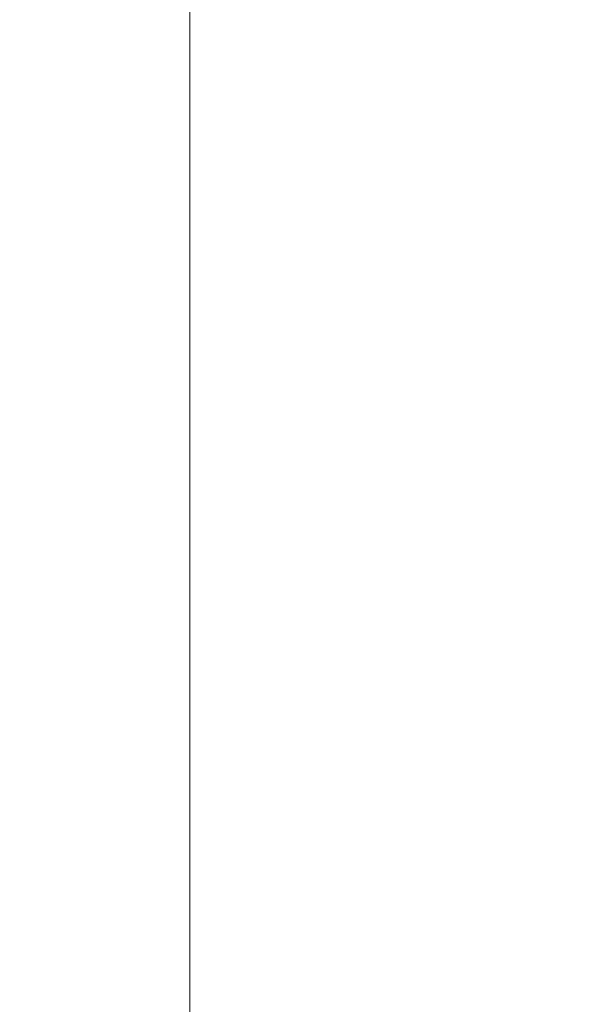
# Model space of a CAD drawing. Units: inches. Extents: x 1213 to 2248, y -65 to 202.
# Drawn here: x 1528 to 1536, y 171 to 185 of the extents above; entities that cross this region are included whole.
import ezdxf

# ---------------------------------------------------------------- set-up
doc = ezdxf.new("R2010")
doc.units = ezdxf.units.IN
doc.header["$LTSCALE"] = 0.25
doc.header["$MEASUREMENT"] = 0
doc.layers.add('Dim', color=1, linetype='Continuous', lineweight=5)
doc.styles.add('Romans-.8', font='arial.ttf', dxfattribs={"width": 0.94})
doc.dimstyles.new('ABC Std', dxfattribs={"dimtxt": 0.068, "dimasz": 0.0703, "dimexe": 0.025, "dimexo": 0.068, "dimgap": 0.068, "dimtad": 0, "dimtih": 1, "dimtoh": 1, "dimzin": 4, "dimdsep": 46, "dimtxsty": 'Romans-.8', "dimcen": 0.0625, "dimclrd": 256, "dimclre": 256, "dimclrt": 5, "dimadec": 0, "dimazin": 0, "dimtfac": 1, "dimtofl": 0, "dimtmove": 0, "dimatfit": 1, "dimfxl": 1, "dimtolj": 1, "dimtzin": 0, "dimlwd": -1, "dimlwe": -1, "dimarcsym": 0})

# ---------------------------------------------------------------- blocks, each defined once
blk = doc.blocks.new('*D60')
at = {"layer": 'Defpoints', "color": 0, "transparency": 16777216}
for p in [(1540.944, 190.49), (1530.071, 101.704), (1540.944, 101.704)]:
    blk.add_point(p, dxfattribs=at)
at = {"layer": 'Dim', "transparency": 16777216}
for p, q in [((1540.241, 190.49), (1529.321, 190.49)), ((1530.071, 188.381), (1530.071, 152.612)), ((1530.071, 103.813), (1530.071, 139.581)), ((1540.241, 101.704), (1529.321, 101.704))]:
    blk.add_line(p, q, dxfattribs=at)
for points in [[(1529.72, 188.381), (1530.423, 188.381), (1530.071, 190.49)], [(1529.72, 103.813), (1530.423, 103.813), (1530.071, 101.704)]]:
    blk.add_solid(points, dxfattribs=at)
at = {"layer": 'Dim', "color": 5, "transparency": 16777216, "insert": (1530.071, 146.097), "char_height": 2.04, "attachment_point": 5, "style": 'Romans-.8'}
blk.add_mtext('\\A1;89\\P(7\' - 5")\\PRef.', dxfattribs=at)

msp = doc.modelspace()

# ---------------------------------------------------------------- dimensions: what is measured, and where the dimension line sits
at = {"layer": 'Dim'}
dim = msp.add_linear_dim(base=(1530.071, 101.704), p1=(1540.944, 190.49), p2=(1540.944, 101.704), angle=90, text='<>\\P(7\' - 5")\\PRef.', dimstyle='ABC Std', override={"dimscale": 30, "dimexo": 0.023427, "dimdec": 0}, dxfattribs=at)
dim.commit()
dim.dimension.update_dxf_attribs({"geometry": '*D60', "text_midpoint": (1530.071, 146.097)})

doc.saveas('drawing.dxf')
